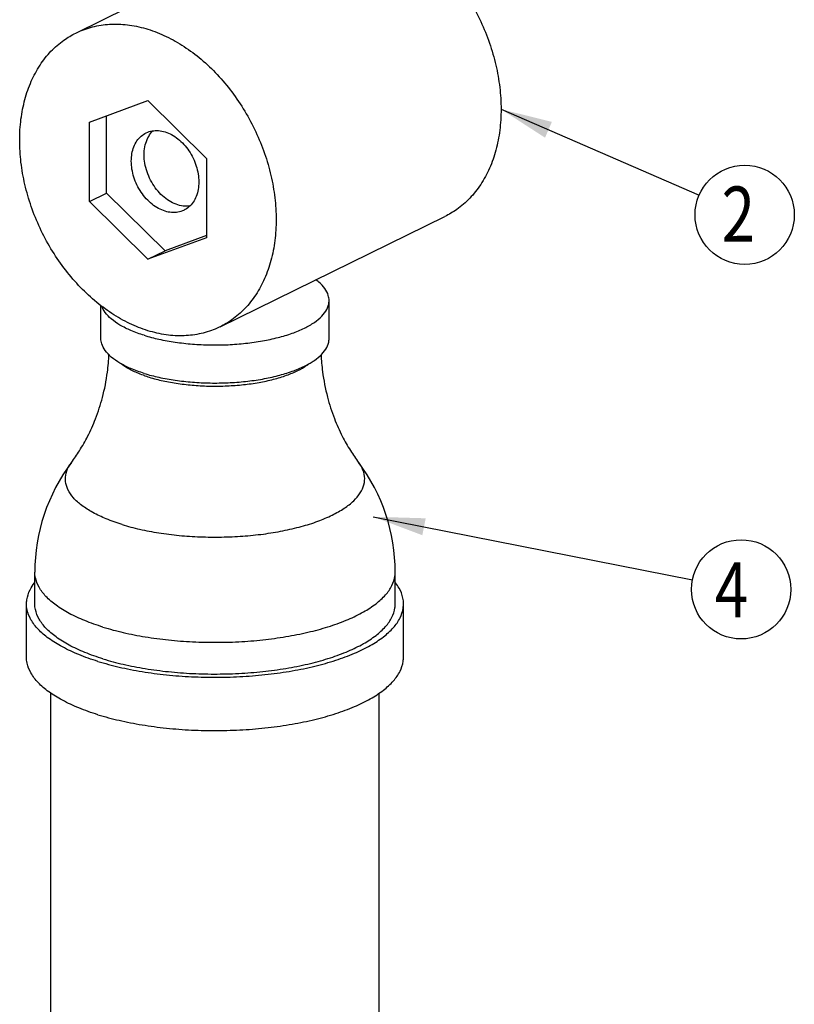
# Model space of a CAD drawing. Units: inches. Extents: x 0.2 to 21.8, y 0.2 to 16.8.
# Drawn here: x 5.8 to 7.2, y 8.5 to 10.3 of the extents above; entities that cross this region are included whole.
import ezdxf

# ---------------------------------------------------------------- set-up
doc = ezdxf.new("R2010")
doc.units = ezdxf.units.IN
doc.header["$LTSCALE"] = 1.21
doc.header["$MEASUREMENT"] = 0
doc.layers.get('0').update_dxf_attribs({"linetype": 'CONTINUOUS'})
doc.layers.add('03_AXES', color=7, linetype='CONTINUOUS')
doc.layers.add('22_NOTES', color=7, linetype='CONTINUOUS')
doc.styles.get("Standard").update_dxf_attribs({"font": 'romand.shx', "width": 0.8, "bigfont": 'bigfont.shx'})

msp = doc.modelspace()

# ---------------------------------------------------------------- linework, layer by layer
at = {"color": 7, "linetype": 'Continuous'}
for p, q in [((5.9687, 10.1258), (6.0747, 10.165)), ((6.0747, 10.165), (6.1807, 10.0603)), ((5.9998, 9.9972), (5.9998, 10.1373)), ((5.9687, 9.9819), (5.9687, 10.1258)), ((6.1807, 10.0603), (6.1807, 9.9164)), ((5.9687, 9.9819), (5.9998, 9.9972)), ((6.1058, 9.8925), (5.9998, 9.9972)), ((6.0747, 9.8772), (5.9687, 9.9819)), ((6.1807, 9.9164), (6.0747, 9.8772)), ((6.1807, 9.9202), (6.1058, 9.8925)), ((6.0747, 9.8772), (6.1058, 9.8925))]:
    msp.add_line(p, q, dxfattribs=at)
for points, start_tangent, end_tangent in [([(6.0714, 10.1065), (6.0718, 10.1067), (6.0824, 10.1101), (6.0938, 10.1106), (6.1058, 10.1083)], (0.897693, 0.440621), (0.955421, -0.295247)), ([(6.1058, 9.9644), (6.0938, 9.9695), (6.0824, 9.9771), (6.0718, 9.987), (6.0625, 9.9989), (6.0549, 10.0121), (6.0492, 10.0263), (6.0458, 10.0409), (6.0446, 10.0553), (6.0458, 10.069), (6.0492, 10.0814), (6.0549, 10.0921), (6.0625, 10.1006), (6.0714, 10.1065)], (-0.955421, 0.295247), (0.897693, 0.440621)), ([(6.1291, 9.9759), (6.1164, 9.9814), (6.1042, 9.9898), (6.0931, 10.0007), (6.0836, 10.0137), (6.0761, 10.0282), (6.0709, 10.0436), (6.0682, 10.0591), (6.0682, 10.0741), (6.0709, 10.088), (6.0761, 10.1002), (6.0836, 10.11), (6.0838, 10.1102)], (-0.955421, 0.295247), (0.712258, 0.701918)), ([(6.1058, 10.1083), (6.1177, 10.1033), (6.1292, 10.0956), (6.1398, 10.0857), (6.149, 10.0739), (6.1567, 10.0606), (6.1623, 10.0464), (6.1658, 10.0319), (6.167, 10.0175), (6.1658, 10.0038), (6.1623, 9.9914), (6.1567, 9.9807), (6.149, 9.9721), (6.1402, 9.9662)], (0.955421, -0.295247), (-0.897693, -0.440621)), ([(6.1509, 9.9738), (6.1418, 9.9735), (6.1291, 9.9759)], (-0.990417, -0.138113), (-0.955421, 0.295247)), ([(6.1402, 9.9662), (6.1398, 9.966), (6.1292, 9.9627), (6.1177, 9.9621), (6.1058, 9.9644)], (-0.897693, -0.440621), (-0.955421, 0.295247))]:
    msp.add_spline(points, degree=3, dxfattribs=dict(at, start_tangent=start_tangent, end_tangent=end_tangent))
at = {"layer": '03_AXES', "color": 7, "linetype": 'Continuous'}
for p, q in [((5.9439, 10.2876), (6.0381, 10.3338)), ((6.2055, 9.7546), (6.6134, 9.9548)), ((5.9895, 9.7333), (5.9895, 9.7937)), ((6.4033, 9.7333), (6.4033, 9.8024)), ((5.8695, 9.252), (5.8695, 9.3096)), ((6.5233, 9.252), (6.5233, 9.3096)), ((5.8545, 9.1553), (5.8545, 9.252)), ((6.5383, 9.1553), (6.5383, 9.252)), ((5.8989, 6.5974), (5.8989, 9.0901)), ((6.4939, 6.5974), (6.4939, 9.0903))]:
    msp.add_line(p, q, dxfattribs=at)
for centre, radius, start, end in [((6.1518, 9.9053), 0.2533, 250.3437, 252.8622), ((6.2008, 9.3096), 0.3313, 143.1082, 180.0033), ((6.192, 9.3096), 0.3313, 359.9947, 36.8939)]:
    msp.add_arc(centre, radius, start, end, dxfattribs=at)
for points, start_tangent, end_tangent in [([(6.4826, 10.4947), (6.5157, 10.4817), (6.5481, 10.4634), (6.5792, 10.4402), (6.6083, 10.4125), (6.6349, 10.3809), (6.6584, 10.3461), (6.6783, 10.3087), (6.6942, 10.2695), (6.7058, 10.2294), (6.7128, 10.1891), (6.7152, 10.1494), (6.7128, 10.1113), (6.7058, 10.0753), (6.6942, 10.0423), (6.6783, 10.013), (6.6584, 9.9879), (6.6349, 9.9676), (6.6134, 9.9548)], (0.955421, -0.295247), (-0.897687, -0.440633)), ([(5.9439, 10.2876), (5.949, 10.29), (5.9781, 10.2997), (6.0092, 10.3037), (6.0416, 10.302), (6.0747, 10.2946)], (0.897687, 0.440633), (0.955421, -0.295247)), ([(6.0747, 10.2946), (6.1078, 10.2815), (6.1402, 10.2632), (6.1713, 10.24), (6.2004, 10.2123), (6.227, 10.1807), (6.2504, 10.1459), (6.2703, 10.1085), (6.2862, 10.0693), (6.2978, 10.0292), (6.3049, 9.9889), (6.3072, 9.9493), (6.3049, 9.9111), (6.2978, 9.8751), (6.2862, 9.8422), (6.2703, 9.8128), (6.2504, 9.7877), (6.227, 9.7674), (6.2055, 9.7546)], (0.955421, -0.295247), (-0.897687, -0.440633)), ([(6.0747, 9.7477), (6.0416, 9.7607), (6.0092, 9.779), (5.9781, 9.8022), (5.949, 9.8299), (5.9224, 9.8615), (5.8989, 9.8964), (5.8791, 9.9337), (5.8632, 9.9729), (5.8516, 10.013), (5.8445, 10.0533), (5.8421, 10.093), (5.8445, 10.1312), (5.8516, 10.1671), (5.8632, 10.2001), (5.8791, 10.2294), (5.8989, 10.2545), (5.9224, 10.2748), (5.9439, 10.2876)], (-0.955421, 0.295247), (0.897687, 0.440633)), ([(6.4033, 9.8024), (6.4019, 9.8116), (6.3957, 9.824), (6.3846, 9.8359), (6.3792, 9.8401)], (-0.002714, 0.999996), (-0.80534, 0.592813)), ([(6.0678, 9.7393), (6.044, 9.7479), (6.024, 9.7578), (6.0083, 9.7689), (5.9971, 9.7808), (5.9911, 9.7923)], (-0.955421, 0.295247), (-0.305807, 0.952094)), ([(6.0678, 9.7393), (6.0947, 9.7322), (6.1242, 9.7269), (6.1554, 9.7234), (6.1876, 9.7219), (6.2201, 9.7223), (6.2519, 9.7248), (6.2824, 9.7291), (6.3108, 9.7353), (6.3363, 9.743), (6.3585, 9.7523), (6.3766, 9.7628), (6.3903, 9.7743), (6.3992, 9.7864), (6.4031, 9.799), (6.4033, 9.8024)], (0.955421, -0.295247), (-0.002714, 0.999996)), ([(6.2055, 9.7546), (6.2004, 9.7522), (6.1713, 9.7425), (6.1402, 9.7385), (6.1078, 9.7402), (6.0747, 9.7477)], (-0.897687, -0.440633), (-0.955421, 0.295247)), ([(6.024, 9.6888), (6.0083, 9.6998), (5.9971, 9.7117), (5.9909, 9.7241), (5.9895, 9.7333)], (-0.862505, 0.506049), (-0.002714, 0.999996)), ([(6.3687, 9.6887), (6.3766, 9.6937), (6.3903, 9.7052), (6.3992, 9.7173), (6.4031, 9.7299), (6.4033, 9.7333)], (0.862839, 0.50548), (-0.002714, 0.999996)), ([(5.9359, 9.5085), (5.9506, 9.53), (5.9654, 9.556), (5.9796, 9.5877), (5.9922, 9.6265), (6.0013, 9.6725), (6.0042, 9.7049)], (0.600419, 0.799686), (0.044925, 0.99899)), ([(6.3887, 9.7044), (6.3914, 9.6732), (6.4004, 9.6272), (6.413, 9.5883), (6.4273, 9.5563), (6.4421, 9.5301), (6.4569, 9.5085)], (0.046271, -0.998929), (0.600419, -0.799686)), ([(6.0678, 9.6702), (6.044, 9.6788), (6.024, 9.6888)], (-0.955421, 0.295247), (-0.862505, 0.506049)), ([(6.0666, 9.6668), (6.0551, 9.6712), (6.0365, 9.6805), (6.0262, 9.6873)], (-0.941523, 0.336949), (-0.800007, 0.599991)), ([(6.0678, 9.6702), (6.0947, 9.6631), (6.1242, 9.6578), (6.1554, 9.6543), (6.1876, 9.6528), (6.2201, 9.6533), (6.2519, 9.6557), (6.2824, 9.66), (6.3108, 9.6662), (6.3363, 9.674), (6.3585, 9.6832), (6.3687, 9.6887)], (0.955421, -0.295247), (0.862839, 0.50548)), ([(6.0771, 9.6633), (6.1021, 9.6567), (6.1294, 9.6518), (6.1584, 9.6486), (6.1883, 9.6471), (6.2183, 9.6476), (6.2479, 9.6498), (6.2762, 9.6538), (6.3025, 9.6595), (6.3262, 9.6668), (6.3467, 9.6753), (6.3635, 9.6851), (6.3679, 9.6883)], (0.955421, -0.295247), (0.790172, 0.612886)), ([(6.0277, 9.3961), (5.9991, 9.4063), (5.9746, 9.4179), (5.9546, 9.4308), (5.9395, 9.4447), (5.9296, 9.4593), (5.9252, 9.4743), (5.9263, 9.4894), (5.9329, 9.5042), (5.9359, 9.5085)], (-0.955421, 0.295247), (0.600057, 0.799958)), ([(6.0277, 9.3961), (6.0597, 9.3875), (6.0944, 9.3809), (6.1313, 9.3762), (6.1694, 9.3737), (6.2081, 9.3733), (6.2466, 9.375), (6.2841, 9.3788), (6.3197, 9.3847), (6.3529, 9.3925), (6.3829, 9.402), (6.409, 9.4132), (6.4309, 9.4256), (6.448, 9.4391), (6.4599, 9.4535), (6.4665, 9.4683), (6.4676, 9.4834), (6.4632, 9.4984), (6.4569, 9.5085)], (0.955421, -0.295247), (-0.600887, 0.799334)), ([(5.9932, 9.2099), (5.9602, 9.2216), (5.9317, 9.2349), (5.908, 9.2497), (5.8898, 9.2655), (5.8772, 9.2822), (5.8706, 9.2994), (5.8695, 9.3096)], (-0.955421, 0.295247), (-0.000842, 1)), ([(5.9932, 9.2099), (6.03, 9.2001), (6.0698, 9.1923), (6.1121, 9.1866), (6.1558, 9.1833), (6.2004, 9.1823), (6.2449, 9.1837), (6.2884, 9.1875), (6.3303, 9.1935), (6.3696, 9.2017), (6.4058, 9.2119), (6.438, 9.2239), (6.4657, 9.2375), (6.4884, 9.2524), (6.5057, 9.2684), (6.5172, 9.2852), (6.5228, 9.3025), (6.5233, 9.3096)], (0.955421, -0.295247), (-0.000842, 1)), ([(5.8545, 9.252), (5.8551, 9.2595), (5.8609, 9.2775), (5.8691, 9.2905)], (-0.000796, 1), (0.612948, 0.790124)), ([(6.5383, 9.252), (6.5372, 9.2627), (6.5303, 9.2807), (6.5238, 9.2904)], (-0.000796, 1), (-0.611378, 0.791339)), ([(5.9839, 9.1478), (5.9494, 9.16), (5.9195, 9.174), (5.8948, 9.1894), (5.8757, 9.2059), (5.8626, 9.2234), (5.8556, 9.2413), (5.8545, 9.252)], (-0.955421, 0.295247), (-0.000796, 1)), ([(5.9932, 9.1523), (5.9602, 9.164), (5.9317, 9.1774), (5.908, 9.1921), (5.8898, 9.208), (5.8772, 9.2246), (5.8706, 9.2418), (5.8695, 9.252)], (-0.955421, 0.295247), (-0.000796, 1)), ([(5.9839, 9.1478), (6.0223, 9.1375), (6.064, 9.1293), (6.1082, 9.1234), (6.154, 9.1199), (6.2006, 9.1189), (6.2471, 9.1204), (6.2926, 9.1243), (6.3364, 9.1306), (6.3776, 9.1391), (6.4154, 9.1498), (6.4491, 9.1624), (6.4781, 9.1766), (6.5018, 9.1922), (6.5199, 9.209), (6.532, 9.2265), (6.5377, 9.2446), (6.5383, 9.252)], (0.955421, -0.295247), (-0.000796, 1)), ([(5.9932, 9.1523), (6.03, 9.1425), (6.0698, 9.1347), (6.1121, 9.1291), (6.1558, 9.1257), (6.2004, 9.1248), (6.2449, 9.1262), (6.2884, 9.1299), (6.3303, 9.1359), (6.3696, 9.1441), (6.4058, 9.1543), (6.438, 9.1663), (6.4657, 9.1799), (6.4884, 9.1949), (6.5057, 9.2109), (6.5172, 9.2277), (6.5228, 9.2449), (6.5233, 9.252)], (0.955421, -0.295247), (-0.000796, 1)), ([(5.9839, 9.051), (5.9494, 9.0633), (5.9195, 9.0772), (5.8948, 9.0927), (5.8757, 9.1092), (5.8626, 9.1267), (5.8556, 9.1446), (5.8545, 9.1553)], (-0.955421, 0.295247), (-0.000796, 1)), ([(5.9839, 9.051), (6.0223, 9.0408), (6.064, 9.0326), (6.1082, 9.0267), (6.154, 9.0232), (6.2006, 9.0222), (6.2471, 9.0237), (6.2926, 9.0276), (6.3364, 9.0339), (6.3776, 9.0424), (6.4154, 9.0531), (6.4491, 9.0657), (6.4781, 9.0799), (6.5018, 9.0955), (6.5199, 9.1123), (6.532, 9.1298), (6.5377, 9.1479), (6.5383, 9.1553)], (0.955421, -0.295247), (-0.000796, 1))]:
    msp.add_spline(points, degree=3, dxfattribs=dict(at, start_tangent=start_tangent, end_tangent=end_tangent))
at = {"layer": '22_NOTES', "color": 7, "linetype": 'Continuous'}
for p, q in [((6.7152, 10.1494), (7.0745, 9.9936)), ((6.4835, 9.4101), (7.0623, 9.2958))]:
    msp.add_line(p, q, dxfattribs=at)
for centre in [(7.1571, 9.9578), (7.1506, 9.2784)]:
    msp.add_circle(centre, 0.09, dxfattribs=at)
for points in [[(6.8074, 10.1265), (6.7152, 10.1494), (6.795, 10.0978)], [(6.5785, 9.4073), (6.4835, 9.4101), (6.5724, 9.3766)]]:
    msp.add_solid(points, dxfattribs=at)

# ---------------------------------------------------------------- texts
at = {"layer": '22_NOTES', "color": 7, "linetype": 'Continuous', "width": 0.8}
for s, p in [('2', (7.1152, 9.9092)), ('4', (7.103, 9.2277))]:
    msp.add_text(s, height=0.1, dxfattribs=at).set_placement(p)

doc.saveas('drawing.dxf')
